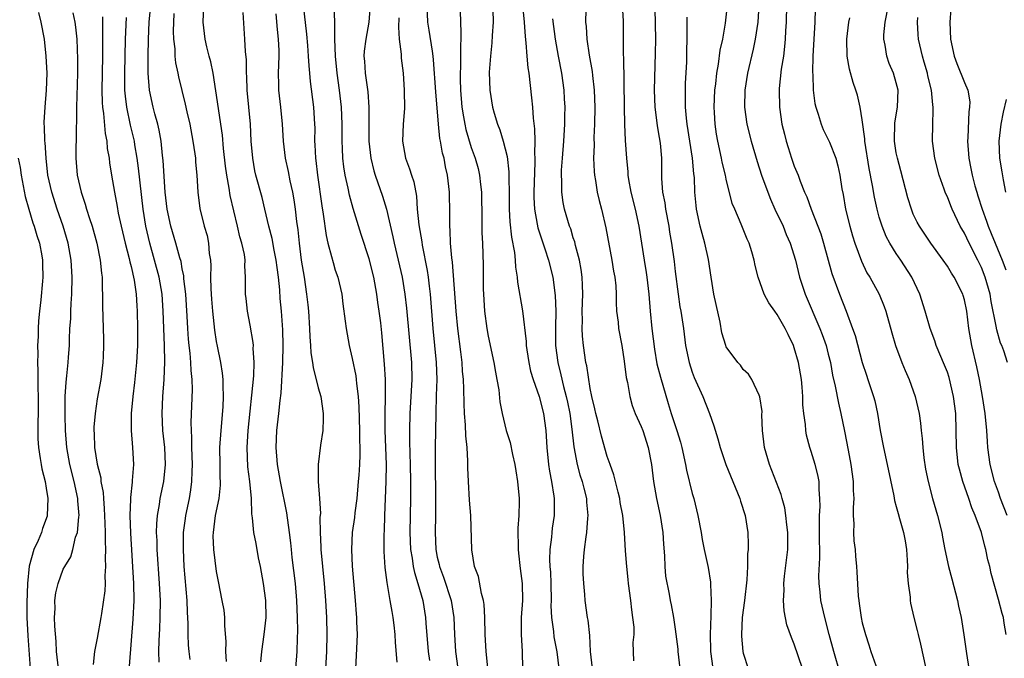
# Model space of a CAD drawing. Units: inches. Extents: x 2502000 to 2505000, y 1479000 to 1482000.
# Drawn here: x 2502164 to 2502280, y 1479714 to 1479789 of the extents above; entities that cross this region are included whole.
import ezdxf

# ---------------------------------------------------------------- set-up
doc = ezdxf.new("R2010")
doc.units = ezdxf.units.IN
doc.header["$MEASUREMENT"] = 0
doc.layers.add('LD25021479_2ft', color=162, linetype='Continuous')

msp = doc.modelspace()

# ---------------------------------------------------------------- linework, layer by layer
at = {"layer": 'LD25021479_2ft'}
for points, elevation in [([(2502208.27, 1479713.73), (2502208.07, 1479716.07), (2502208.04, 1479717), (2502207.93, 1479718.07), (2502207.82, 1479719), (2502207.68, 1479719.68), (2502207.47, 1479721), (2502207.14, 1479722.86), (2502207.09, 1479723.09), (2502206.87, 1479724.87), (2502206.76, 1479726.76), (2502206.74, 1479728.74), (2502206.77, 1479729.23), (2502206.82, 1479731), (2502207, 1479735), (2502207.01, 1479737), (2502206.86, 1479741), (2502206.85, 1479743), (2502206.9, 1479744.9), (2502206.89, 1479747), (2502206.79, 1479748.79), (2502206.47, 1479752.47), (2502206.34, 1479753.66), (2502206.18, 1479755), (2502206.02, 1479756.02), (2502205.89, 1479757), (2502205.52, 1479759), (2502205, 1479761.16), (2502204.05, 1479764.05), (2502203.1, 1479767.1), (2502202.66, 1479768.66), (2502202.5, 1479769.5), (2502202.17, 1479771), (2502202, 1479772), (2502201.88, 1479773), (2502201.84, 1479774.16), (2502201.79, 1479775), (2502201.81, 1479777), (2502201.74, 1479779), (2502201.51, 1479781), (2502201.23, 1479783), (2502201.03, 1479785), (2502200.96, 1479787), (2502200.96, 1479788.96), (2502200.77, 1479793.23)], 7954), ([(2502183.93, 1479714.07), (2502183.79, 1479715), (2502183.73, 1479715.73), (2502183.7, 1479717), (2502183.7, 1479718.3), (2502183.61, 1479719.61), (2502183.56, 1479721), (2502183.23, 1479725), (2502183.13, 1479727), (2502183.16, 1479729), (2502183.36, 1479730.64), (2502183.42, 1479731), (2502183.83, 1479733), (2502184, 1479734), (2502184.13, 1479735), (2502184.15, 1479736.15), (2502184.2, 1479737), (2502184.13, 1479739), (2502184.13, 1479740.13), (2502184.08, 1479741), (2502184.06, 1479741.94), (2502184.2, 1479745.8), (2502184.18, 1479747), (2502184.06, 1479748.06), (2502184.02, 1479749), (2502183.93, 1479750.07), (2502183.8, 1479751), (2502183.73, 1479751.73), (2502183.64, 1479753), (2502183.57, 1479754.43), (2502183.4, 1479757), (2502183.19, 1479758.81), (2502183.17, 1479759.17), (2502183, 1479759.98), (2502182.85, 1479760.85), (2502182.71, 1479761.29), (2502182.24, 1479763), (2502181.64, 1479765), (2502181.21, 1479767), (2502181, 1479769), (2502180.75, 1479772.75), (2502180.67, 1479773.33), (2502180.51, 1479775), (2502180.29, 1479776.29), (2502180.12, 1479777), (2502179.77, 1479778.23), (2502179.57, 1479779), (2502179.13, 1479781), (2502178.98, 1479783), (2502178.97, 1479785), (2502179.02, 1479787.02), (2502179.12, 1479789), (2502179.29, 1479791)], 7942), ([(2502192.23, 1479713.77), (2502192.35, 1479715), (2502192.64, 1479717), (2502192.86, 1479719), (2502192.81, 1479721), (2502192.55, 1479723), (2502192.21, 1479725), (2502191.98, 1479726.02), (2502191.68, 1479727.68), (2502191.4, 1479729), (2502191.27, 1479730.73), (2502191.2, 1479731.2), (2502191.16, 1479733), (2502190.95, 1479735), (2502190.72, 1479736.72), (2502190.63, 1479739), (2502190.75, 1479741), (2502191.4, 1479747.4), (2502191.45, 1479749), (2502191.35, 1479750.65), (2502191.36, 1479751), (2502191.34, 1479751.34), (2502191, 1479753.38), (2502190.68, 1479755), (2502190.51, 1479756.51), (2502190.44, 1479757), (2502190.45, 1479759), (2502190.37, 1479760.37), (2502190.4, 1479761), (2502190.32, 1479761.68), (2502190.02, 1479763), (2502189.78, 1479763.78), (2502189.51, 1479765), (2502188.64, 1479768.64), (2502188.52, 1479769.48), (2502188.24, 1479771), (2502188.09, 1479772.09), (2502187.86, 1479774.14), (2502187.72, 1479775.72), (2502186.95, 1479780.95), (2502186.63, 1479783), (2502186.35, 1479784.35), (2502186.16, 1479785), (2502185.88, 1479786.12), (2502185.68, 1479787), (2502185.47, 1479789), (2502185.53, 1479791)], 7946), ([(2502197.22, 1479791), (2502197.6, 1479787.6), (2502197.72, 1479786.28), (2502197.82, 1479785), (2502197.87, 1479783.87), (2502197.96, 1479783), (2502198.04, 1479782.04), (2502198.44, 1479779), (2502198.57, 1479777), (2502198.58, 1479776.58), (2502198.57, 1479775), (2502198.6, 1479774.6), (2502198.68, 1479773), (2502198.72, 1479772.72), (2502198.92, 1479771), (2502199.4, 1479767.4), (2502199.58, 1479766.42), (2502199.93, 1479763.93), (2502200.14, 1479763), (2502200.57, 1479761.43), (2502200.73, 1479760.73), (2502201, 1479759.86), (2502201.3, 1479759), (2502201.76, 1479757), (2502201.89, 1479755.89), (2502202.16, 1479753.84), (2502202.26, 1479753), (2502202.63, 1479751), (2502203, 1479749.46), (2502203.41, 1479747.41), (2502203.46, 1479747), (2502203.5, 1479746.5), (2502203.69, 1479745), (2502203.77, 1479743.77), (2502203.83, 1479741), (2502203.84, 1479739.84), (2502203.87, 1479739), (2502203.88, 1479738.12), (2502203.84, 1479737), (2502203.75, 1479735.75), (2502203.71, 1479735), (2502203.52, 1479733), (2502203.3, 1479731.3), (2502203.25, 1479730.75), (2502203, 1479729), (2502202.9, 1479727), (2502202.99, 1479725.01), (2502203.33, 1479721), (2502203.44, 1479719.44), (2502203.49, 1479719), (2502203.51, 1479718.49), (2502203.56, 1479717), (2502203.46, 1479714.54), (2502203.36, 1479713)], 7952), ([(2502205.11, 1479791), (2502204.95, 1479789), (2502204.59, 1479787), (2502204.41, 1479785.59), (2502204.37, 1479785), (2502204.42, 1479784.43), (2502204.51, 1479783), (2502204.81, 1479780.81), (2502204.95, 1479779), (2502204.94, 1479775), (2502205.17, 1479773), (2502205.53, 1479771.53), (2502205.7, 1479771), (2502206.55, 1479768.55), (2502207.02, 1479767.02), (2502207.78, 1479763.78), (2502207.94, 1479763), (2502208.85, 1479759), (2502209.19, 1479757), (2502209.38, 1479755.38), (2502209.95, 1479749), (2502210, 1479747), (2502209.89, 1479745), (2502209.75, 1479743), (2502209.71, 1479741), (2502209.74, 1479739.74), (2502209.76, 1479738.24), (2502209.81, 1479737), (2502209.85, 1479735), (2502209.84, 1479733), (2502209.79, 1479731), (2502209.76, 1479729), (2502209.85, 1479727), (2502210.04, 1479725.96), (2502210.16, 1479725), (2502210.3, 1479724.3), (2502210.72, 1479723), (2502211.31, 1479721), (2502211.63, 1479719), (2502211.67, 1479718.33), (2502211.93, 1479715), (2502212.07, 1479713.93)], 7956), ([(2502218.93, 1479713.07), (2502218.73, 1479715), (2502218.63, 1479717), (2502218.61, 1479719), (2502218.53, 1479720.53), (2502218.45, 1479721), (2502218.2, 1479721.8), (2502217.83, 1479723.83), (2502217.38, 1479725), (2502217.06, 1479726.94), (2502216.93, 1479731), (2502216.8, 1479732.8), (2502216.68, 1479735), (2502216.61, 1479736.61), (2502216.61, 1479737.39), (2502216.5, 1479739), (2502216.35, 1479740.35), (2502216.33, 1479741.67), (2502216.21, 1479743), (2502216.15, 1479744.15), (2502216.12, 1479745.88), (2502216.07, 1479747), (2502215.98, 1479747.98), (2502215.92, 1479749), (2502215.78, 1479750.22), (2502215.43, 1479753), (2502215.23, 1479755), (2502214.77, 1479760.77), (2502214.69, 1479761.31), (2502214.56, 1479763), (2502214.52, 1479764.52), (2502214.47, 1479765), (2502214.49, 1479766.49), (2502214.44, 1479769), (2502214.21, 1479771), (2502213.98, 1479771.98), (2502213.79, 1479773), (2502213.62, 1479773.62), (2502213.38, 1479775), (2502213.31, 1479775.31), (2502213.15, 1479777), (2502212.82, 1479780.82), (2502212.57, 1479784.57), (2502212.53, 1479785), (2502212.42, 1479785.58), (2502212.06, 1479788.06), (2502211.9, 1479789), (2502211.79, 1479791)], 7960), ([(2502219.54, 1479790.46), (2502219.56, 1479789), (2502219.45, 1479787.45), (2502219.42, 1479786.58), (2502219.26, 1479785), (2502219.12, 1479783.12), (2502219.19, 1479781), (2502219.51, 1479779), (2502219.69, 1479778.31), (2502220.08, 1479777), (2502220.35, 1479776.35), (2502220.73, 1479775), (2502221.2, 1479773.2), (2502221.42, 1479771.42), (2502221.43, 1479771), (2502221.42, 1479770.58), (2502221.45, 1479769), (2502221.45, 1479767), (2502221.52, 1479765.52), (2502221.71, 1479763.71), (2502222.07, 1479761.93), (2502222.16, 1479761), (2502222.19, 1479760.19), (2502222.4, 1479759), (2502222.44, 1479758.44), (2502223.04, 1479755.04), (2502223.44, 1479751.44), (2502223.45, 1479751), (2502223.52, 1479750.48), (2502223.75, 1479749), (2502223.98, 1479747.98), (2502224.27, 1479747), (2502225, 1479744.99), (2502225.51, 1479743), (2502225.77, 1479741), (2502225.88, 1479739), (2502226.07, 1479737), (2502226.19, 1479736.19), (2502226.44, 1479735), (2502226.72, 1479733.28), (2502226.75, 1479733), (2502226.74, 1479731), (2502226.52, 1479729.48), (2502226.46, 1479729), (2502226.42, 1479728.42), (2502226.24, 1479727), (2502226.2, 1479725.8), (2502226.25, 1479725), (2502226.31, 1479724.31), (2502226.35, 1479723), (2502226.38, 1479721), (2502226.37, 1479720.37), (2502226.42, 1479719), (2502226.65, 1479717.35), (2502226.71, 1479716.71), (2502227.06, 1479714.94), (2502227.3, 1479713)], 7964), ([(2502223.02, 1479791.02), (2502223.22, 1479789), (2502223.32, 1479787.32), (2502223.41, 1479786.59), (2502223.52, 1479785), (2502223.64, 1479783.64), (2502223.75, 1479783), (2502224.1, 1479780.1), (2502224.21, 1479779), (2502224.29, 1479777.71), (2502224.45, 1479776.45), (2502224.46, 1479775), (2502224.43, 1479773.57), (2502224.48, 1479773), (2502224.49, 1479772.49), (2502224.37, 1479769), (2502224.37, 1479768.37), (2502224.43, 1479767), (2502224.76, 1479765.24), (2502224.83, 1479764.83), (2502225.66, 1479762.34), (2502226.09, 1479761), (2502226.58, 1479759), (2502226.88, 1479756.88), (2502226.95, 1479755), (2502226.9, 1479753.1), (2502226.92, 1479751), (2502227.18, 1479749), (2502227.53, 1479747.53), (2502227.83, 1479746.17), (2502228.15, 1479745), (2502228.31, 1479744.31), (2502228.58, 1479743), (2502228.84, 1479741.16), (2502229.06, 1479739.06), (2502229.45, 1479737), (2502229.78, 1479735.78), (2502230.04, 1479735), (2502230.22, 1479734.22), (2502230.55, 1479733), (2502230.57, 1479732.57), (2502230.72, 1479731), (2502230.68, 1479730.68), (2502230.55, 1479729), (2502230.46, 1479728.46), (2502230.26, 1479727), (2502230.18, 1479726.18), (2502230.12, 1479725), (2502230.12, 1479724.12), (2502230.18, 1479723), (2502230.32, 1479721.68), (2502230.36, 1479721), (2502230.62, 1479719), (2502230.69, 1479718.69), (2502230.89, 1479716.89), (2502230.99, 1479715), (2502231.21, 1479713)], 7966), ([(2502230.46, 1479790.46), (2502230.44, 1479789), (2502230.5, 1479788.5), (2502230.59, 1479787), (2502230.88, 1479785.12), (2502231.22, 1479783.22), (2502231.26, 1479782.74), (2502231.45, 1479781), (2502231.52, 1479779), (2502231.49, 1479777), (2502231.43, 1479775.43), (2502231.44, 1479774.56), (2502231.38, 1479773), (2502231.44, 1479771.44), (2502231.48, 1479771), (2502231.6, 1479770.4), (2502231.82, 1479769), (2502232.04, 1479768.04), (2502232.31, 1479767), (2502232.82, 1479764.82), (2502233.55, 1479761), (2502233.73, 1479759.73), (2502233.88, 1479759), (2502233.99, 1479758.01), (2502234.04, 1479757), (2502234.04, 1479756.04), (2502234.1, 1479755), (2502234.26, 1479753.74), (2502234.32, 1479753), (2502234.69, 1479751), (2502235, 1479749.14), (2502235.22, 1479747.22), (2502235.36, 1479746.64), (2502235.64, 1479745), (2502235.94, 1479743.94), (2502236.29, 1479743), (2502237, 1479741.44), (2502237.16, 1479741), (2502237.81, 1479739), (2502238.18, 1479737), (2502238.42, 1479735), (2502238.77, 1479733), (2502239.22, 1479731), (2502239.55, 1479729), (2502239.62, 1479727.62), (2502239.74, 1479726.26), (2502239.77, 1479725), (2502239.86, 1479723.86), (2502240.28, 1479721.72), (2502240.4, 1479721), (2502240.5, 1479720.5), (2502240.78, 1479719), (2502241, 1479717.6), (2502241.28, 1479715.28), (2502241.29, 1479715), (2502241.53, 1479713)], 7970), ([(2502234.73, 1479791), (2502234.85, 1479789.15), (2502234.87, 1479785.13), (2502234.89, 1479784.89), (2502234.97, 1479779), (2502235.01, 1479777), (2502235.1, 1479775.1), (2502235.24, 1479773), (2502235.4, 1479771.4), (2502235.41, 1479771), (2502235.49, 1479770.51), (2502235.77, 1479769), (2502236.27, 1479767), (2502236.7, 1479765), (2502237.34, 1479761), (2502237.58, 1479759.58), (2502237.66, 1479759), (2502237.88, 1479757), (2502238.04, 1479755), (2502238.24, 1479753), (2502238.55, 1479750.55), (2502238.84, 1479748.84), (2502239.24, 1479747.24), (2502240.16, 1479744.16), (2502240.52, 1479743), (2502241.18, 1479741), (2502241.61, 1479739.61), (2502241.76, 1479739), (2502242.21, 1479737), (2502242.32, 1479736.32), (2502243, 1479733.59), (2502243.17, 1479733), (2502243.66, 1479731), (2502244.04, 1479729), (2502244.17, 1479728.17), (2502244.4, 1479727), (2502244.86, 1479724.86), (2502245.14, 1479723.14), (2502245.14, 1479722.86), (2502245.23, 1479721), (2502245.18, 1479719.18), (2502245.09, 1479717), (2502245.12, 1479715.12), (2502245.13, 1479715), (2502245.4, 1479713)], 7972), ([(2502238.59, 1479790.59), (2502238.65, 1479787), (2502238.64, 1479785.36), (2502238.53, 1479781), (2502238.59, 1479779), (2502238.86, 1479776.86), (2502239, 1479776.13), (2502239.22, 1479774.78), (2502239.38, 1479773), (2502239.39, 1479770.61), (2502239.49, 1479769), (2502239.75, 1479767.75), (2502239.83, 1479767), (2502240.22, 1479765), (2502240.33, 1479764.33), (2502240.56, 1479763), (2502240.87, 1479760.87), (2502241, 1479759.67), (2502241.33, 1479757), (2502241.54, 1479755.54), (2502241.64, 1479755), (2502241.95, 1479753), (2502242.2, 1479751), (2502242.61, 1479749), (2502243, 1479747.83), (2502243.23, 1479747.23), (2502244.23, 1479745), (2502245.03, 1479743), (2502245.55, 1479741.55), (2502246, 1479740), (2502246.26, 1479739), (2502246.94, 1479737), (2502248.59, 1479733), (2502248.68, 1479732.68), (2502249.22, 1479731), (2502249.53, 1479729), (2502249.58, 1479727.58), (2502249.57, 1479727), (2502249.51, 1479726.49), (2502249.49, 1479725), (2502249.41, 1479723.41), (2502249.15, 1479721), (2502248.87, 1479719), (2502248.77, 1479717), (2502248.78, 1479716.78), (2502248.95, 1479715), (2502249, 1479714.78), (2502249.56, 1479713)], 7974), ([(2502260.41, 1479712.41), (2502259.63, 1479715), (2502259.09, 1479717), (2502258.57, 1479719), (2502258.13, 1479721), (2502258.04, 1479721.96), (2502257.91, 1479723), (2502257.89, 1479723.89), (2502257.99, 1479726.01), (2502257.97, 1479729), (2502257.95, 1479730.05), (2502257.97, 1479731), (2502258.03, 1479732.03), (2502258.02, 1479733), (2502257.94, 1479734.06), (2502257.93, 1479735), (2502257.78, 1479735.78), (2502257.47, 1479737), (2502257, 1479738.53), (2502256.83, 1479739), (2502256.45, 1479740.45), (2502256.34, 1479741), (2502256.31, 1479741.69), (2502256.12, 1479743), (2502256, 1479744), (2502255.99, 1479745), (2502255.92, 1479746.08), (2502255.83, 1479747), (2502255.5, 1479749), (2502255, 1479750.72), (2502254.9, 1479751), (2502254.26, 1479752.26), (2502253.91, 1479753), (2502253, 1479754.62), (2502252.7, 1479755), (2502252.01, 1479756.01), (2502251.47, 1479757), (2502250.75, 1479759), (2502250.39, 1479760.39), (2502250.29, 1479761), (2502250, 1479762), (2502249.69, 1479763), (2502249.47, 1479763.47), (2502248.74, 1479765.26), (2502247.99, 1479767), (2502247.7, 1479767.7), (2502247, 1479770.53), (2502246.9, 1479771), (2502246.53, 1479772.53), (2502246.45, 1479773), (2502246, 1479775), (2502245.85, 1479775.85), (2502245.68, 1479777), (2502245.62, 1479778.38), (2502245.58, 1479779), (2502245.65, 1479781), (2502245.75, 1479781.75), (2502245.87, 1479783), (2502246.07, 1479784.07), (2502246.28, 1479785.72), (2502246.58, 1479787), (2502246.91, 1479788.91), (2502247.13, 1479791)], 7978), ([(2502250.83, 1479791), (2502250.7, 1479789), (2502250.41, 1479787), (2502250.17, 1479785.83), (2502249.49, 1479783), (2502249.16, 1479781), (2502249.12, 1479779), (2502249.41, 1479777), (2502249.92, 1479775), (2502250.62, 1479772.62), (2502251.15, 1479771), (2502251.87, 1479769), (2502252.19, 1479768.19), (2502252.72, 1479767), (2502253.67, 1479765), (2502254.05, 1479764.05), (2502254.51, 1479763), (2502255.12, 1479761), (2502255.62, 1479759), (2502256.27, 1479757), (2502258, 1479753), (2502258.28, 1479752.28), (2502258.73, 1479751), (2502259, 1479749.96), (2502259.24, 1479749), (2502259.5, 1479747.5), (2502259.8, 1479746.2), (2502260.18, 1479744.18), (2502260.48, 1479743), (2502260.91, 1479740.91), (2502261.33, 1479738.67), (2502261.66, 1479737), (2502261.94, 1479735), (2502261.94, 1479733.94), (2502261.99, 1479733), (2502261.92, 1479731.92), (2502261.93, 1479731), (2502261.99, 1479730.01), (2502261.97, 1479729), (2502262.01, 1479728.01), (2502262.14, 1479727), (2502262.19, 1479726.19), (2502262.32, 1479725), (2502262.37, 1479724.37), (2502262.5, 1479721.5), (2502262.57, 1479721), (2502262.64, 1479720.64), (2502262.86, 1479719), (2502263, 1479718.36), (2502263.36, 1479717), (2502263.77, 1479715.77), (2502264, 1479715), (2502264.8, 1479712.8)], 7980), ([(2502254.07, 1479791), (2502254.04, 1479789), (2502253.97, 1479787.97), (2502253.93, 1479787), (2502253.86, 1479786.14), (2502253.71, 1479785), (2502253.47, 1479783.47), (2502253.22, 1479781.22), (2502253.21, 1479781), (2502253.24, 1479779), (2502253.55, 1479777), (2502253.83, 1479775.83), (2502254.04, 1479775), (2502254.26, 1479774.26), (2502254.68, 1479773), (2502255, 1479772.09), (2502255.46, 1479771), (2502255.7, 1479770.3), (2502256.21, 1479769), (2502256.46, 1479768.46), (2502256.97, 1479767), (2502257.77, 1479765), (2502258.11, 1479764.11), (2502258.45, 1479763), (2502259.43, 1479759.43), (2502260.31, 1479757), (2502261.11, 1479755), (2502261.86, 1479753), (2502262.15, 1479752.15), (2502263, 1479749), (2502263.48, 1479747.48), (2502263.66, 1479747), (2502264.32, 1479745), (2502264.46, 1479744.46), (2502264.78, 1479743), (2502265.1, 1479741), (2502265.48, 1479739), (2502265.94, 1479737), (2502266.7, 1479733.3), (2502266.77, 1479732.77), (2502267, 1479732.04), (2502267.21, 1479731.21), (2502267.38, 1479730.62), (2502267.83, 1479729), (2502268.02, 1479728.02), (2502268.18, 1479727), (2502268.27, 1479725.73), (2502268.3, 1479725), (2502268.27, 1479724.27), (2502268.39, 1479723), (2502268.62, 1479721.38), (2502268.62, 1479721), (2502268.68, 1479720.68), (2502269.07, 1479719), (2502269.46, 1479717.46), (2502269.56, 1479717), (2502269.85, 1479715.85), (2502270.47, 1479713)], 7982), ([(2502257.45, 1479790.55), (2502257.41, 1479789), (2502257.19, 1479785), (2502257.14, 1479783.14), (2502257.17, 1479782.83), (2502257.23, 1479781), (2502257.43, 1479779.43), (2502257.54, 1479779), (2502257.8, 1479778.2), (2502258.15, 1479777), (2502258.4, 1479776.4), (2502259.06, 1479775.06), (2502259.12, 1479774.88), (2502259.87, 1479773), (2502260.13, 1479772.13), (2502260.36, 1479771), (2502260.6, 1479769.4), (2502260.73, 1479768.73), (2502261.03, 1479767), (2502261.53, 1479765), (2502261.86, 1479763.86), (2502262.13, 1479763), (2502262.89, 1479760.89), (2502263.54, 1479759.54), (2502263.87, 1479759), (2502264.98, 1479757), (2502265.57, 1479755.57), (2502265.78, 1479755), (2502266.48, 1479752.48), (2502266.91, 1479751), (2502267.66, 1479749), (2502268.05, 1479748.05), (2502268.5, 1479747), (2502269.21, 1479745), (2502269.68, 1479743), (2502269.86, 1479741.86), (2502269.93, 1479741), (2502270.05, 1479740.05), (2502270.1, 1479739), (2502270.24, 1479737.76), (2502270.44, 1479736.44), (2502270.73, 1479735), (2502271.27, 1479733), (2502271.86, 1479731), (2502272.35, 1479729), (2502272.44, 1479728.44), (2502272.72, 1479727), (2502273.14, 1479725), (2502273.54, 1479723.54), (2502274.19, 1479721), (2502274.32, 1479720.32), (2502274.61, 1479719), (2502274.94, 1479716.94), (2502275.24, 1479714.76), (2502275.54, 1479713)], 7984), ([(2502280.05, 1479731), (2502279.27, 1479733), (2502279, 1479733.75), (2502278.53, 1479735), (2502278.03, 1479737), (2502277.77, 1479739), (2502277.71, 1479739.71), (2502277.63, 1479741), (2502277.44, 1479743), (2502277.15, 1479745), (2502276.79, 1479747), (2502276.48, 1479748.48), (2502275.89, 1479751), (2502275.54, 1479753), (2502275.29, 1479755), (2502275, 1479756.37), (2502274.86, 1479756.86), (2502274.81, 1479757), (2502273.81, 1479759), (2502273.49, 1479759.49), (2502273, 1479760.3), (2502272.52, 1479761), (2502271.05, 1479763), (2502269.72, 1479765), (2502269.47, 1479765.47), (2502269, 1479766.44), (2502268.77, 1479767), (2502268.36, 1479768.36), (2502267.53, 1479771.53), (2502267.12, 1479773), (2502267, 1479773.66), (2502266.79, 1479775), (2502266.83, 1479777.17), (2502267.14, 1479779), (2502267.21, 1479781), (2502267, 1479781.89), (2502266.68, 1479783), (2502266.16, 1479784.16), (2502265.87, 1479785), (2502265.68, 1479786.32), (2502265.52, 1479787), (2502265.53, 1479787.53), (2502265.67, 1479789), (2502266.08, 1479791)], 7988), ([(2502273.43, 1479790.57), (2502273.28, 1479789), (2502273.39, 1479787), (2502273.82, 1479785), (2502274.13, 1479784.13), (2502275, 1479781.92), (2502275.4, 1479781), (2502275.63, 1479779.63), (2502275.62, 1479779), (2502275.54, 1479778.46), (2502275.43, 1479775.43), (2502275.39, 1479775), (2502275.52, 1479773), (2502275.78, 1479771.78), (2502275.92, 1479771), (2502276.24, 1479769.76), (2502276.46, 1479769), (2502276.6, 1479768.6), (2502277.09, 1479767), (2502277.61, 1479765.61), (2502277.8, 1479765), (2502278.16, 1479764.16), (2502278.61, 1479763), (2502279.44, 1479761), (2502279.87, 1479759.87)], 7992), ([(2502168.44, 1479713), (2502168.22, 1479715), (2502168.18, 1479716.18), (2502168.01, 1479717.99), (2502167.97, 1479719), (2502168.03, 1479720.03), (2502168.02, 1479721), (2502168.12, 1479721.88), (2502168.39, 1479723), (2502169, 1479724.66), (2502169.17, 1479725), (2502169.87, 1479726.13), (2502170.11, 1479727), (2502170.44, 1479728.44), (2502170.66, 1479729), (2502170.84, 1479730.84), (2502170.87, 1479731), (2502170.72, 1479732.72), (2502170.72, 1479733), (2502170.28, 1479735), (2502169.79, 1479737), (2502169.43, 1479739), (2502169.26, 1479741), (2502169.21, 1479742.79), (2502169.23, 1479743.23), (2502169.24, 1479745), (2502169.34, 1479746.66), (2502169.43, 1479747.43), (2502169.58, 1479749), (2502169.62, 1479749.62), (2502169.72, 1479751), (2502169.72, 1479751.72), (2502169.79, 1479753), (2502169.87, 1479754.13), (2502169.89, 1479755), (2502169.93, 1479755.93), (2502170.01, 1479757), (2502170.06, 1479759), (2502169.94, 1479761), (2502169.58, 1479763), (2502168.98, 1479765), (2502168.27, 1479767), (2502167.64, 1479769), (2502167.2, 1479771), (2502166.97, 1479773), (2502166.86, 1479774.86), (2502166.84, 1479775), (2502166.79, 1479776.79), (2502166.76, 1479777), (2502166.76, 1479777.24), (2502166.85, 1479779), (2502167.03, 1479781), (2502167.09, 1479783), (2502167, 1479785), (2502166.8, 1479787), (2502166.4, 1479789), (2502166.13, 1479790.13)], 7934), ([(2502170.12, 1479790.12), (2502170.34, 1479789), (2502170.43, 1479788.43), (2502170.58, 1479787), (2502170.67, 1479784.67), (2502170.66, 1479783), (2502170.56, 1479779), (2502170.55, 1479777.45), (2502170.52, 1479776.52), (2502170.49, 1479773), (2502170.64, 1479771), (2502171.09, 1479769), (2502171.59, 1479767.59), (2502171.75, 1479767), (2502172.09, 1479765.91), (2502172.4, 1479765), (2502172.95, 1479763), (2502173.35, 1479761), (2502173.49, 1479759.49), (2502173.58, 1479759), (2502173.59, 1479757.59), (2502173.63, 1479757), (2502173.61, 1479755.61), (2502173.73, 1479751.73), (2502173.73, 1479751), (2502173.69, 1479749.69), (2502173.65, 1479749), (2502173.4, 1479747), (2502173, 1479744.69), (2502172.75, 1479743), (2502172.61, 1479741.39), (2502172.6, 1479741), (2502172.63, 1479740.63), (2502172.68, 1479739), (2502172.99, 1479737.01), (2502173.4, 1479735.4), (2502173.43, 1479735), (2502173.68, 1479733.68), (2502173.72, 1479733), (2502173.82, 1479731.82), (2502173.9, 1479730.1), (2502173.92, 1479729), (2502173.91, 1479727.91), (2502173.96, 1479727), (2502173.93, 1479725.93), (2502173.98, 1479725), (2502173.89, 1479723.89), (2502173.91, 1479723), (2502173.88, 1479722.12), (2502173.48, 1479719.48), (2502173.42, 1479719), (2502173, 1479716.56), (2502172.69, 1479715), (2502172.52, 1479713.48)], 7936), ([(2502173.63, 1479789.63), (2502173.61, 1479789), (2502173.63, 1479787.63), (2502173.61, 1479786.39), (2502173.6, 1479785), (2502173.54, 1479781), (2502173.57, 1479779.57), (2502173.61, 1479779), (2502173.72, 1479778.28), (2502173.91, 1479775.91), (2502174.11, 1479775), (2502174.17, 1479774.17), (2502174.39, 1479773), (2502174.45, 1479772.45), (2502174.67, 1479771), (2502175.01, 1479769), (2502175.33, 1479767.33), (2502175.47, 1479766.53), (2502175.8, 1479765), (2502176.28, 1479763), (2502176.77, 1479761.23), (2502176.84, 1479760.84), (2502177, 1479760.26), (2502177.35, 1479758.65), (2502177.57, 1479757), (2502177.65, 1479755.65), (2502177.7, 1479755), (2502177.75, 1479753), (2502177.73, 1479751), (2502177.7, 1479750.3), (2502177.62, 1479749), (2502177.38, 1479746.62), (2502177.18, 1479745), (2502177, 1479743), (2502176.97, 1479740.97), (2502177.14, 1479739), (2502177.25, 1479737), (2502177.12, 1479735.12), (2502177.09, 1479734.91), (2502176.9, 1479733.1), (2502176.91, 1479732.91), (2502176.84, 1479731), (2502176.9, 1479728.9), (2502177.27, 1479723), (2502177.3, 1479721), (2502177.2, 1479718.8), (2502176.75, 1479713.25)], 7938), ([(2502180.28, 1479713.72), (2502180.25, 1479715), (2502180.28, 1479716.28), (2502180.36, 1479717.64), (2502180.41, 1479719), (2502180.42, 1479721), (2502180.33, 1479723), (2502180.04, 1479727), (2502180.03, 1479728.03), (2502179.98, 1479729), (2502180, 1479730), (2502180.07, 1479731), (2502180.3, 1479732.3), (2502180.4, 1479733), (2502180.82, 1479735), (2502181.03, 1479737), (2502180.95, 1479739), (2502180.73, 1479741), (2502180.62, 1479743), (2502180.71, 1479745), (2502180.87, 1479747), (2502180.95, 1479749.05), (2502180.9, 1479751), (2502180.77, 1479755), (2502180.62, 1479757), (2502180.27, 1479759), (2502179.74, 1479761), (2502179.17, 1479763), (2502178.71, 1479765), (2502178.4, 1479767), (2502177.85, 1479771.85), (2502177.7, 1479773), (2502177.43, 1479774.57), (2502177.37, 1479775), (2502176.91, 1479776.91), (2502176.46, 1479779), (2502176.3, 1479780.3), (2502176.26, 1479781), (2502176.26, 1479781.74), (2502176.24, 1479783), (2502176.33, 1479787), (2502176.43, 1479789.57)], 7940), ([(2502182.02, 1479790.02), (2502181.94, 1479787.94), (2502181.96, 1479787), (2502182.11, 1479785.89), (2502182.14, 1479785), (2502182.21, 1479784.21), (2502182.49, 1479783), (2502182.57, 1479782.57), (2502183.35, 1479779.35), (2502183.54, 1479778.47), (2502183.88, 1479777), (2502184.26, 1479775), (2502184.47, 1479773.53), (2502184.54, 1479773), (2502184.56, 1479772.56), (2502184.71, 1479771), (2502184.84, 1479769), (2502185.08, 1479767.08), (2502185.59, 1479765), (2502185.91, 1479763.91), (2502186.1, 1479763), (2502186.18, 1479761.82), (2502186.31, 1479761), (2502186.36, 1479760.36), (2502186.32, 1479759), (2502186.34, 1479757.66), (2502186.42, 1479756.42), (2502186.54, 1479755), (2502186.79, 1479752.79), (2502187, 1479751.47), (2502187.11, 1479750.89), (2502187.5, 1479749), (2502187.71, 1479747.71), (2502187.78, 1479747), (2502187.77, 1479746.23), (2502187.82, 1479745), (2502187.76, 1479743.76), (2502187.53, 1479741), (2502187.39, 1479739), (2502187.4, 1479737), (2502187.43, 1479735.43), (2502187.47, 1479735), (2502187.46, 1479734.54), (2502187.31, 1479733), (2502186.88, 1479731), (2502186.62, 1479729), (2502186.61, 1479728.61), (2502186.68, 1479727), (2502187, 1479724.42), (2502187.22, 1479723.22), (2502187.67, 1479721), (2502187.87, 1479719.87), (2502187.97, 1479719), (2502187.95, 1479718.05), (2502188.14, 1479716.14), (2502188.1, 1479715), (2502188.18, 1479713.82)], 7944), ([(2502196.34, 1479713), (2502196.51, 1479715), (2502196.55, 1479716.55), (2502196.59, 1479717.41), (2502196.57, 1479719), (2502196.49, 1479721), (2502196.31, 1479723), (2502195.94, 1479726.06), (2502195.84, 1479727), (2502195.77, 1479727.77), (2502195.61, 1479729), (2502195.3, 1479731.3), (2502194.56, 1479735), (2502194.21, 1479737), (2502194.03, 1479739), (2502194.11, 1479741), (2502194.35, 1479743), (2502194.5, 1479744.5), (2502194.63, 1479745.37), (2502194.81, 1479749), (2502194.87, 1479751), (2502194.84, 1479752.84), (2502194.68, 1479755), (2502194.52, 1479756.52), (2502194.47, 1479757.53), (2502194.31, 1479759), (2502194.15, 1479760.15), (2502194.06, 1479761), (2502193.81, 1479762.19), (2502193.57, 1479763.57), (2502193.19, 1479765), (2502192.73, 1479767), (2502192.38, 1479768.38), (2502191.66, 1479771), (2502191.54, 1479771.54), (2502191.28, 1479773), (2502191.12, 1479775), (2502191.01, 1479777), (2502190.62, 1479781), (2502190.6, 1479782.6), (2502190.57, 1479783), (2502190.57, 1479784.57), (2502190.45, 1479785.55), (2502190.37, 1479787), (2502190.15, 1479790.15)], 7948), ([(2502194, 1479790), (2502194.17, 1479788.16), (2502194.29, 1479787), (2502194.34, 1479785.66), (2502194.34, 1479785), (2502194.28, 1479783), (2502194.31, 1479781.69), (2502194.31, 1479781), (2502194.55, 1479779), (2502194.75, 1479777), (2502194.85, 1479775), (2502195.1, 1479773), (2502195.45, 1479771.45), (2502195.65, 1479770.35), (2502195.97, 1479769), (2502196.13, 1479768.13), (2502196.29, 1479767), (2502196.45, 1479765.55), (2502196.59, 1479764.59), (2502196.74, 1479763), (2502196.98, 1479761.02), (2502197.32, 1479759), (2502197.63, 1479757), (2502197.77, 1479755.77), (2502197.84, 1479755), (2502197.96, 1479753), (2502197.99, 1479751.99), (2502198.08, 1479751), (2502198.12, 1479750.12), (2502198.31, 1479749), (2502198.38, 1479748.38), (2502199, 1479746.01), (2502199.29, 1479745), (2502199.58, 1479743), (2502199.59, 1479742.41), (2502199.52, 1479741), (2502199.26, 1479739.26), (2502198.98, 1479737), (2502198.99, 1479735), (2502199.15, 1479733), (2502199.24, 1479731.24), (2502199.2, 1479730.8), (2502199.21, 1479729), (2502199.29, 1479727.29), (2502199.29, 1479727), (2502199.7, 1479723), (2502199.86, 1479721), (2502199.96, 1479719), (2502200, 1479717), (2502199.96, 1479715), (2502199.84, 1479713)], 7950), ([(2502208.49, 1479789.51), (2502208.42, 1479788.42), (2502208.53, 1479787), (2502208.75, 1479785.25), (2502208.74, 1479785), (2502208.75, 1479784.76), (2502208.98, 1479783), (2502209.11, 1479781), (2502209.13, 1479778.87), (2502209, 1479777), (2502208.91, 1479775), (2502209.24, 1479773), (2502209.74, 1479771.74), (2502209.95, 1479771), (2502210.22, 1479770.22), (2502210.54, 1479768.54), (2502210.65, 1479767), (2502210.82, 1479765.18), (2502211.17, 1479763.17), (2502211.22, 1479762.78), (2502211.81, 1479759.81), (2502211.92, 1479759), (2502212.03, 1479757.97), (2502212.16, 1479757), (2502212.48, 1479753), (2502212.68, 1479751), (2502212.87, 1479749), (2502212.93, 1479747), (2502212.88, 1479745.12), (2502212.81, 1479743), (2502212.74, 1479739), (2502212.73, 1479737.27), (2502212.8, 1479733), (2502212.78, 1479731), (2502212.73, 1479729), (2502212.82, 1479727), (2502213, 1479726.08), (2502213.21, 1479725.21), (2502213.25, 1479725), (2502213.73, 1479723.73), (2502214.63, 1479721), (2502214.96, 1479719), (2502215.04, 1479717), (2502215.16, 1479715), (2502215.43, 1479713)], 7958), ([(2502215.68, 1479790.32), (2502215.71, 1479789), (2502215.78, 1479787.78), (2502215.75, 1479787), (2502215.71, 1479786.29), (2502215.74, 1479785), (2502215.72, 1479783.72), (2502215.68, 1479783), (2502215.68, 1479782.32), (2502215.71, 1479781), (2502215.9, 1479779), (2502216.1, 1479777.89), (2502216.24, 1479777), (2502216.37, 1479776.37), (2502217, 1479774.28), (2502217.46, 1479773), (2502217.79, 1479771.79), (2502217.97, 1479771), (2502218.09, 1479769.91), (2502218.21, 1479769), (2502218.25, 1479765.75), (2502218.24, 1479765), (2502218.25, 1479764.25), (2502218.32, 1479763), (2502218.41, 1479760.41), (2502218.4, 1479757.6), (2502218.42, 1479757), (2502218.56, 1479755), (2502218.84, 1479753), (2502219, 1479752.09), (2502219.66, 1479749), (2502219.84, 1479747.84), (2502220.01, 1479747), (2502220.22, 1479745.78), (2502220.37, 1479744.37), (2502220.62, 1479743), (2502221.12, 1479741), (2502221.57, 1479739.57), (2502221.85, 1479738.15), (2502222.11, 1479737), (2502222.23, 1479736.23), (2502222.44, 1479735), (2502222.63, 1479733), (2502222.64, 1479732.64), (2502222.6, 1479731), (2502222.49, 1479729.51), (2502222.5, 1479727), (2502222.54, 1479726.54), (2502222.75, 1479724.75), (2502222.99, 1479723), (2502223.01, 1479721), (2502222.87, 1479719), (2502222.85, 1479717), (2502222.98, 1479715), (2502223.01, 1479713)], 7962), ([(2502236.12, 1479713.88), (2502236.06, 1479716.06), (2502236.16, 1479717), (2502236.15, 1479717.85), (2502236.02, 1479719), (2502235.88, 1479719.88), (2502235.75, 1479721), (2502235.48, 1479723), (2502235.45, 1479723.45), (2502235.28, 1479725), (2502235.15, 1479726.85), (2502235.04, 1479729), (2502234.84, 1479731), (2502234.53, 1479732.53), (2502234.47, 1479733), (2502234.26, 1479733.74), (2502233.95, 1479735), (2502233.78, 1479735.78), (2502233.32, 1479737), (2502233, 1479737.93), (2502232.31, 1479740.31), (2502231.87, 1479742.13), (2502231.63, 1479743), (2502231.52, 1479743.52), (2502231.17, 1479745), (2502231, 1479745.91), (2502230.58, 1479748.58), (2502230.49, 1479749), (2502230.18, 1479751), (2502230.09, 1479752.09), (2502230.05, 1479753), (2502230.07, 1479753.93), (2502230.06, 1479755), (2502230.11, 1479757), (2502230.09, 1479758.09), (2502230.04, 1479759), (2502229.92, 1479759.92), (2502229.72, 1479761), (2502229.26, 1479762.74), (2502229.16, 1479763.16), (2502229, 1479763.65), (2502228.69, 1479764.69), (2502228.56, 1479765), (2502227.95, 1479767), (2502227.79, 1479767.79), (2502227.64, 1479769), (2502227.64, 1479770.36), (2502227.6, 1479771), (2502227.62, 1479771.62), (2502227.71, 1479773), (2502227.89, 1479775), (2502228.02, 1479777), (2502228.02, 1479777.98), (2502228.03, 1479779), (2502227.98, 1479779.98), (2502227.92, 1479781), (2502227.64, 1479783), (2502227.26, 1479785), (2502226.9, 1479787), (2502226.61, 1479789.39)], 7968), ([(2502255.95, 1479713), (2502255, 1479715.85), (2502254.65, 1479716.65), (2502254.13, 1479718.13), (2502253.79, 1479719.79), (2502253.73, 1479721), (2502253.8, 1479722.2), (2502253.77, 1479723), (2502253.86, 1479723.86), (2502254.23, 1479727), (2502254.24, 1479729), (2502254.12, 1479729.88), (2502254.02, 1479731), (2502253.9, 1479731.9), (2502253.58, 1479733), (2502253.47, 1479733.47), (2502252.08, 1479737), (2502251.49, 1479739), (2502251.26, 1479741), (2502251.19, 1479742.81), (2502251.2, 1479743.2), (2502250.96, 1479744.96), (2502250.85, 1479745.15), (2502249.99, 1479747), (2502249.61, 1479747.61), (2502249, 1479748.17), (2502248.66, 1479748.66), (2502248.34, 1479749), (2502247, 1479750.82), (2502246.93, 1479751), (2502246.49, 1479752.49), (2502246.26, 1479753.74), (2502245.79, 1479755.79), (2502245.53, 1479757), (2502245.21, 1479759), (2502244.91, 1479761.09), (2502244.48, 1479763), (2502244.14, 1479764.14), (2502243.92, 1479765), (2502243.5, 1479767), (2502243.44, 1479767.44), (2502243.31, 1479769), (2502243.25, 1479770.75), (2502243.19, 1479771.19), (2502243.03, 1479773), (2502242.69, 1479775), (2502242.38, 1479777), (2502242.3, 1479777.7), (2502242.21, 1479779), (2502242.21, 1479780.21), (2502242.18, 1479781), (2502242.2, 1479781.8), (2502242.34, 1479784.34), (2502242.36, 1479785), (2502242.35, 1479785.65), (2502242.38, 1479787), (2502242.4, 1479788.4), (2502242.38, 1479789), (2502242.4, 1479789.6)], 7976), ([(2502279.93, 1479717), (2502279.68, 1479718.32), (2502279.59, 1479719), (2502279.47, 1479719.47), (2502279, 1479721.11), (2502278.17, 1479724.17), (2502277.99, 1479725), (2502277.78, 1479725.78), (2502277.53, 1479727), (2502277.4, 1479727.4), (2502277, 1479729), (2502276.27, 1479731), (2502275.87, 1479731.87), (2502275.51, 1479733), (2502274.82, 1479735), (2502274.43, 1479736.43), (2502274.29, 1479737), (2502274.06, 1479739), (2502274.05, 1479741), (2502274, 1479743), (2502273.74, 1479745), (2502273.21, 1479747.21), (2502273, 1479747.84), (2502272.68, 1479748.68), (2502271.7, 1479751), (2502271.53, 1479751.53), (2502270.98, 1479752.98), (2502270.41, 1479755), (2502269.77, 1479757), (2502268.82, 1479759), (2502267.53, 1479761), (2502267, 1479761.79), (2502266.25, 1479763), (2502265.82, 1479763.82), (2502265.33, 1479765), (2502265, 1479766.09), (2502264.74, 1479767), (2502264.43, 1479768.43), (2502264.2, 1479769.8), (2502263.8, 1479771.8), (2502263.31, 1479775), (2502263.3, 1479775.3), (2502263, 1479777.54), (2502262.76, 1479779), (2502262.42, 1479780.42), (2502262.24, 1479781), (2502261.93, 1479781.93), (2502261.49, 1479783.49), (2502261.21, 1479785), (2502261.17, 1479787), (2502261.41, 1479789), (2502261.52, 1479789.52)], 7986), ([(2502280.09, 1479749), (2502279.63, 1479750.37), (2502279.4, 1479751), (2502279.26, 1479751.26), (2502278.82, 1479752.82), (2502278.76, 1479753.24), (2502278.16, 1479756.16), (2502278.02, 1479757), (2502277.46, 1479759), (2502277, 1479760.17), (2502276.59, 1479761), (2502275.55, 1479763), (2502275, 1479764.19), (2502274.69, 1479764.69), (2502274.52, 1479765), (2502273.56, 1479767), (2502273.4, 1479767.4), (2502273, 1479768.46), (2502272.82, 1479768.82), (2502272.76, 1479769), (2502272.64, 1479769.36), (2502272.04, 1479771), (2502271.51, 1479773), (2502271.25, 1479775), (2502271.28, 1479777), (2502271.35, 1479778.65), (2502271.35, 1479779), (2502271.29, 1479779.29), (2502271.13, 1479781), (2502270.71, 1479782.71), (2502270.65, 1479783), (2502270.29, 1479784.29), (2502270.06, 1479785), (2502269.59, 1479787), (2502269.55, 1479787.55), (2502269.49, 1479789), (2502269.54, 1479789.54)], 7990), ([(2502279.92, 1479779.92), (2502279.58, 1479778.42), (2502279.28, 1479777), (2502279.06, 1479775), (2502279.15, 1479773), (2502279.42, 1479771.42), (2502279.55, 1479770.45), (2502279.83, 1479769)], 7994), ([(2502163.69, 1479773), (2502163.92, 1479771.92), (2502164.06, 1479771), (2502164.52, 1479768.52), (2502164.93, 1479767), (2502165.42, 1479765.42), (2502165.58, 1479765), (2502165.9, 1479763.9), (2502166.19, 1479763), (2502166.48, 1479761.52), (2502166.56, 1479761), (2502166.55, 1479760.55), (2502166.61, 1479759), (2502166.55, 1479758.55), (2502166.36, 1479756.36), (2502166.2, 1479755), (2502166.1, 1479753.9), (2502166.06, 1479753), (2502166.05, 1479752.05), (2502165.98, 1479751), (2502166, 1479750), (2502165.96, 1479749), (2502166.01, 1479748.01), (2502166, 1479747), (2502166.01, 1479745.99), (2502166.05, 1479745), (2502166.03, 1479744.03), (2502166.05, 1479743), (2502165.99, 1479741.99), (2502166.01, 1479741), (2502166, 1479740), (2502166.07, 1479739), (2502166.3, 1479737.7), (2502166.38, 1479737), (2502166.47, 1479736.47), (2502166.86, 1479735), (2502167, 1479734.2), (2502167.19, 1479733), (2502167.12, 1479731), (2502167.09, 1479730.91), (2502166.55, 1479729.45), (2502166.43, 1479729), (2502166.03, 1479728.03), (2502165.54, 1479727), (2502164.97, 1479725.03), (2502164.79, 1479723), (2502164.71, 1479720.71), (2502164.71, 1479719), (2502164.83, 1479716.83), (2502165.09, 1479713)], 7932)]:
    msp.add_lwpolyline(points, dxfattribs=dict(at, elevation=elevation))

doc.saveas('drawing.dxf')
